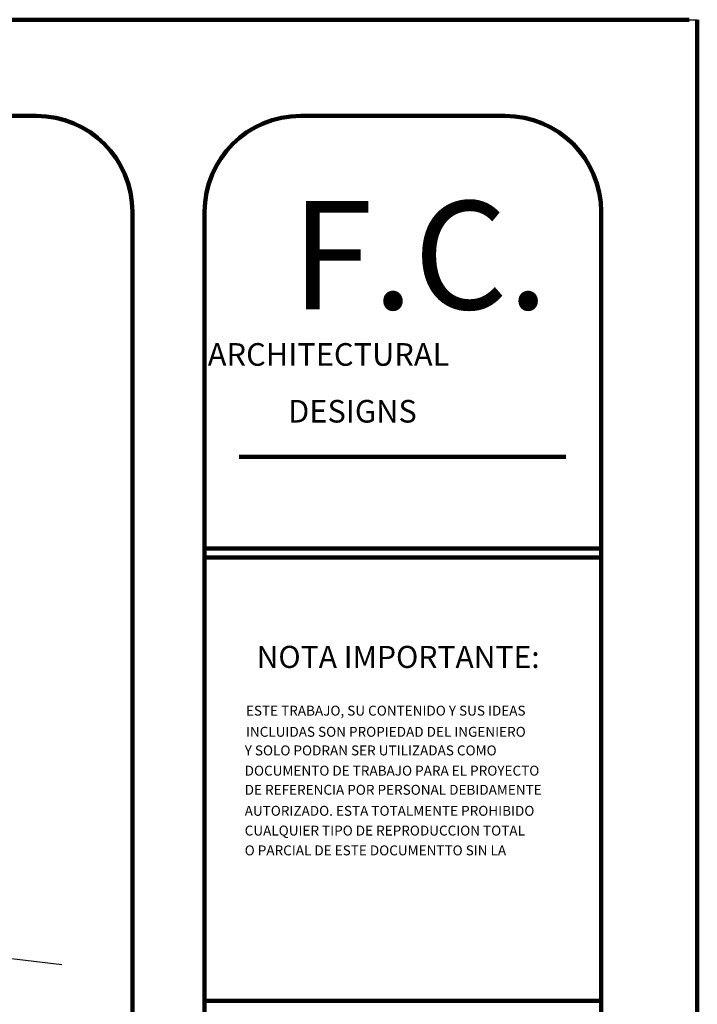
# Model space of a CAD drawing. Units: inches. Extents: x -6 to 2592, y 0 to 1728.
# Drawn here: x 2085 to 2592, y 991 to 1728 of the extents above; entities that cross this region are included whole.
import ezdxf

# ---------------------------------------------------------------- set-up
doc = ezdxf.new("R2010")
doc.units = ezdxf.units.IN
doc.header["$LTSCALE"] = 25
doc.header["$MEASUREMENT"] = 0
doc.linetypes.add('HIDDEN', pattern=[0.375, 0.25, -0.125])
doc.layers.add('paredes y col.', color=1, linetype='Continuous')
doc.layers.add('zapatones', color=1, linetype='HIDDEN')
doc.styles.add('1', font='stylu.ttf')

msp = doc.modelspace()

# ---------------------------------------------------------------- linework, layer by layer
at = {"linetype": 'ByBlock', "lineweight": 100}
for p, q in [((-6.09, 1728), (2585.91, 1728)), ((2592, 1728), (2592, 0))]:
    msp.add_line(p, q, dxfattribs=at)
for p, q in [((0, 1728), (2592, 1728)), ((2592, 1728), (2592, 0))]:
    msp.add_line(p, q)
at = {"color": 3, "linetype": 'ByBlock', "lineweight": 100}
for p, q in [((137.91, 1656), (2097, 1656)), ((2295, 1656), (2448, 1656)), ((2169, 1584), (2169, 144)), ((2223, 1584), (2223, 144)), ((2520, 1584), (2520, 144))]:
    msp.add_line(p, q, dxfattribs=at)
at = {"color": 1, "lineweight": 120}
msp.add_line((2248.92, 1400.62), (2493.43, 1400.62), dxfattribs=at)
at = {"color": 3, "lineweight": 120}
for p, q in [((2223, 1332.04), (2520, 1332.04)), ((2223, 1325.29), (2520, 1325.29)), ((2223, 993.21), (2520, 993.21))]:
    msp.add_line(p, q, dxfattribs=at)
at = {"color": 3, "linetype": 'ByBlock', "lineweight": 100}
for centre, start, end in [((2097, 1584), 0, 90), ((2295, 1584), 90, 180), ((2448, 1584), 0, 90)]:
    msp.add_arc(centre, 72, start, end, dxfattribs=at)
at = {"layer": 'paredes y col.'}
msp.add_line((1865.07, 1050.37), (2116.04, 1020.38), dxfattribs=at)

# ---------------------------------------------------------------- texts
at = {"color": 1, "lineweight": 120, "attachment_point": 1}
for s, insert, char_height, width in [('{\\fArial|b0|i0|c0|p34;F.C.}', (2287.74, 1592.14), 81, 313.9401), ('{\\fBankGothic Lt BT|b0|i0|c0|p34;ARCHITECTURAL}', (2225.38, 1485.78), 16.929, 373.3344), ('{\\fBankGothic Lt BT|b0|i0|c0|p34;DESIGNS}', (2285.54, 1443.23), 16.929, 373.3344)]:
    msp.add_mtext(s, dxfattribs=dict(at, insert=insert, char_height=char_height, width=width))
at = {"layer": 'zapatones', "color": 2, "linetype": 'ByBlock', "style": '1'}
for s, height, p in [('NOTA IMPORTANTE:', 16.5156, (2261.96, 1242.55)), ('ESTE TRABAJO, SU CONTENIDO Y SUS IDEAS ', 7.432, (2253.98, 1206.85)), ('INCLUIDAS SON PROPIEDAD DEL INGENIERO', 7.432, (2253.98, 1191.01)), ('Y SOLO PODRAN SER UTILIZADAS COMO', 7.432, (2253.04, 1177.05)), ('DOCUMENTO DE TRABAJO PARA EL PROYECTO  ', 7.432, (2253.04, 1161.9)), ('DE REFERENCIA POR PERSONAL DEBIDAMENTE ', 7.432, (2253.04, 1147.58)), ('AUTORIZADO. ESTA TOTALMENTE PROHIBIDO ', 7.432, (2253.04, 1131.84)), ('CUALQUIER TIPO DE REPRODUCCION TOTAL ', 7.432, (2253.04, 1117.03)), ('O PARCIAL DE ESTE DOCUMENTTO SIN LA', 7.432, (2253.04, 1102.2))]:
    msp.add_text(s, height=height, dxfattribs=at).set_placement(p)

doc.saveas('drawing.dxf')
